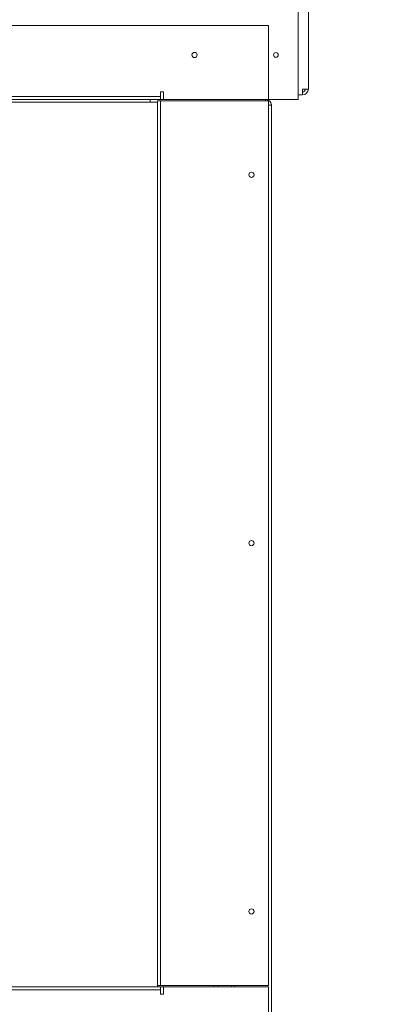
# Model space of a CAD drawing. Units: millimetres. Extents: x -7499 to 7775, y -763 to 5426.
# Drawn here: x -4602 to -4351, y 1310 to 1975 of the extents above; entities that cross this region are included whole.
import ezdxf

# ---------------------------------------------------------------- set-up
doc = ezdxf.new("R2010")
doc.units = ezdxf.units.MM
doc.header["$MEASUREMENT"] = 0
for name, color, linetype, lineweight in [('0_Pen_No__1', 7, 'Continuous', 13), ('0_Pen_No__2', 8, 'Continuous', 15), ('0_Pen_No__46', 5, 'Continuous', 35)]:
    doc.layers.add(name, color=color, linetype=linetype, lineweight=lineweight)
doc.layers.add('0_Pen_No__5', color=7, linetype='Continuous', lineweight=25, true_color=0x40a5ff)
doc.styles.add('GENERATED_STYLE_1', font='Arial')
doc.dimstyles.new('GENERATED_STYLE__2', dxfattribs={"dimtxt": 30, "dimasz": 38, "dimexe": 0.18, "dimexo": 4, "dimgap": 0.09, "dimtad": 1, "dimtih": 1, "dimtoh": 1, "dimdec": 0, "dimzin": 0, "dimdsep": 46, "dimtxsty": 'GENERATED_STYLE_1', "dimblk": 'ARROWHEAD_1', "dimblk1": 'ARROWHEAD_1', "dimblk2": 'ARROWHEAD_1', "dimcen": 0.09, "dimclrd": 8, "dimclre": 8, "dimclrt": 5, "dimadec": 0, "dimazin": 0, "dimtfac": 1, "dimtdec": 4, "dimtmove": 0, "dimatfit": 3, "dimfxl": 0, "dimtolj": 1, "dimtzin": 0, "dimarcsym": 0})

# ---------------------------------------------------------------- blocks, each defined once
blk = doc.blocks.new('*D51')
at = {"layer": '0_Pen_No__2', "linetype": 'Continuous'}
for p, q in [((-6110.73, 1001.38), (-6110.73, 1028.88)), ((-4506.73, 1001.38), (-4506.73, 1028.88)), ((-6100.73, 991.38), (-4516.73, 991.38)), ((-6110.73, 953.88), (-6110.73, 981.38)), ((-4506.73, 953.88), (-4506.73, 981.38))]:
    blk.add_line(p, q, dxfattribs=at)
at = {"layer": '0_Pen_No__5', "linetype": 'Continuous'}
for centre in [(-6110.73, 991.38), (-4506.73, 991.38)]:
    blk.add_circle(centre, 10, dxfattribs=at)
at = {"layer": '0_Pen_No__46', "insert": (-5360.21, 997.38), "char_height": 30, "attachment_point": 7, "style": 'GENERATED_STYLE_1'}
blk.add_mtext('\\A1;{\\fArial|b0|i0|c0|p34;1,604}', dxfattribs=at)
blk = doc.blocks.new('ARROWHEAD_1')
at = {"color": 0, "linetype": 'Continuous', "lineweight": 0}
blk.add_line((0, 0), (-1, 0), dxfattribs=at)
blk.add_circle((0, 0), 0.25, dxfattribs=at)
blk = doc.blocks.new('*D52')
at = {"layer": '0_Pen_No__2', "linetype": 'Continuous'}
for p, q in [((-4506.73, 1001.38), (-4506.73, 1028.88)), ((-4431.73, 1001.38), (-4431.73, 1028.88)), ((-4496.73, 991.38), (-4441.73, 991.38)), ((-4506.73, 953.88), (-4506.73, 981.38)), ((-4431.73, 953.88), (-4431.73, 981.38))]:
    blk.add_line(p, q, dxfattribs=at)
at = {"layer": '0_Pen_No__5', "linetype": 'Continuous'}
for centre in [(-4506.73, 991.38), (-4431.73, 991.38)]:
    blk.add_circle(centre, 10, dxfattribs=at)
at = {"layer": '0_Pen_No__46', "insert": (-4492.12, 997.38), "char_height": 30, "attachment_point": 7, "style": 'GENERATED_STYLE_1'}
blk.add_mtext('\\A1;{\\fArial|b0|i0|c0|p34;75}', dxfattribs=at)
blk = doc.blocks.new('*D53')
at = {"layer": '0_Pen_No__2', "linetype": 'Continuous'}
for p, q in [((-4431.73, 1001.38), (-4431.73, 1028.88)), ((-4406.73, 1001.38), (-4406.73, 1028.88)), ((-4421.73, 991.38), (-4416.73, 991.38)), ((-4396.73, 991.38), (-4386.73, 991.38)), ((-4431.73, 953.88), (-4431.73, 981.38)), ((-4406.73, 953.88), (-4406.73, 981.38))]:
    blk.add_line(p, q, dxfattribs=at)
at = {"layer": '0_Pen_No__5', "linetype": 'Continuous'}
for centre in [(-4431.73, 991.38), (-4406.73, 991.38)]:
    blk.add_circle(centre, 10, dxfattribs=at)
at = {"layer": '0_Pen_No__46', "insert": (-4396.73, 997.38), "char_height": 30, "attachment_point": 7, "style": 'GENERATED_STYLE_1'}
blk.add_mtext('\\A1;{\\fArial|b0|i0|c0|p34;25}', dxfattribs=at)
blk = doc.blocks.new('*D54')
at = {"layer": '0_Pen_No__2', "linetype": 'Continuous'}
for p, q in [((-6210.73, 931.38), (-6210.73, 958.88)), ((-4406.73, 931.38), (-4406.73, 958.88)), ((-6230.73, 921.38), (-6220.73, 921.38)), ((-6200.73, 921.38), (-4416.73, 921.38)), ((-4396.73, 921.38), (-4386.73, 921.38)), ((-6210.73, 883.88), (-6210.73, 911.38)), ((-4406.73, 883.88), (-4406.73, 911.38))]:
    blk.add_line(p, q, dxfattribs=at)
at = {"layer": '0_Pen_No__5', "linetype": 'Continuous'}
for centre in [(-6210.73, 921.38), (-4406.73, 921.38)]:
    blk.add_circle(centre, 10, dxfattribs=at)
at = {"layer": '0_Pen_No__46', "insert": (-5360.21, 927.38), "char_height": 30, "attachment_point": 7, "style": 'GENERATED_STYLE_1'}
blk.add_mtext('\\A1;{\\fArial|b0|i0|c0|p34;1,804}', dxfattribs=at)

msp = doc.modelspace()

# ---------------------------------------------------------------- linework, layer by layer
at = {"layer": '0_Pen_No__1', "linetype": 'Continuous'}
for p, q in [((-4413.73, 2067.38), (-4413.73, 1925.38)), ((-4406.73, 1928.38), (-4406.73, 2064.38)), ((-4433.73, 1971.38), (-6183.73, 1971.38)), ((-4433.73, 1921.38), (-4433.73, 1971.38)), ((-4506.73, 1925.38), (-4506.73, 1926.38)), ((-4506.73, 1926.38), (-4504.73, 1926.38)), ((-4506.73, 1923.38), (-4506.73, 1925.38)), ((-4504.73, 1926.38), (-4504.73, 1921.38)), ((-4413.73, 1921.38), (-4413.73, 1925.38)), ((-4413.73, 1924.38), (-4410.73, 1924.38)), ((-4410.73, 1928.38), (-4410.73, 1924.38)), ((-4410.73, 1928.38), (-4406.73, 1928.38)), ((-6110.73, 1923.38), (-4506.73, 1923.38)), ((-6110.73, 1921.38), (-4506.73, 1921.38)), ((-6103.73, 1919.38), (-4513.73, 1919.38)), ((-4513.73, 1919.38), (-4513.73, 1921.38)), ((-4513.73, 1919.38), (-4508.73, 1919.38)), ((-4506.73, 1920.38), (-4508.73, 1920.38)), ((-4508.73, 1920.38), (-4508.73, 1322.38)), ((-4506.73, 1923.38), (-4506.73, 1921.38)), ((-4506.73, 1921.38), (-4504.73, 1921.38)), ((-4506.73, 1920.38), (-4506.73, 1322.38)), ((-4506.73, 1920.38), (-4504.73, 1920.38)), ((-4504.73, 1921.38), (-4433.73, 1921.38)), ((-4433.73, 1920.38), (-4504.73, 1920.38)), ((-4435.73, 1921.38), (-4435.73, 1920.38)), ((-4435.15, 1921.38), (-4435.17, 1921.34)), ((-4435.15, 1921.38), (-4435.15, 1921.34)), ((-4413.73, 1921.38), (-4433.73, 1921.38)), ((-4433.73, 1322.38), (-4433.73, 1920.38)), ((-4433.73, 1917.38), (-4431.73, 1917.38)), ((-4431.78, 1917.95), (-4431.73, 1917.97)), ((-4431.78, 1917.97), (-4431.73, 1917.97)), ((-4431.73, 1917.97), (-4431.73, 1917.38)), ((-4431.73, 1275.38), (-4431.73, 1917.38)), ((-4506.73, 1321.38), (-6110.73, 1321.38)), ((-4506.73, 1319.38), (-6110.73, 1319.38)), ((-4508.73, 1321.38), (-4508.73, 1322.38)), ((-4506.73, 1322.38), (-4508.73, 1322.38)), ((-4506.73, 1322.38), (-4504.73, 1322.38)), ((-4506.73, 1321.38), (-4504.73, 1321.38)), ((-4504.73, 1321.38), (-4506.73, 1321.38)), ((-4506.73, 1319.38), (-4506.73, 1321.38)), ((-4506.73, 1319.38), (-4506.73, 1317.38)), ((-4504.73, 1322.38), (-4433.73, 1322.38)), ((-4504.73, 1321.38), (-4504.73, 1316.38)), ((-4433.73, 1321.38), (-4504.73, 1321.38)), ((-4470.73, 1321.38), (-4470.73, 1322.38)), ((-4467.73, 1321.38), (-4467.73, 1322.38)), ((-4458.73, 1321.38), (-4458.73, 1322.38)), ((-4456.73, 1322.38), (-4456.73, 1321.38)), ((-4456.73, 1321.38), (-4456.73, 1322.38)), ((-4433.73, 1221.38), (-4433.73, 1321.38)), ((-4506.73, 1316.38), (-4506.73, 1317.38)), ((-4504.73, 1316.38), (-4506.73, 1316.38))]:
    msp.add_line(p, q, dxfattribs=at)
for centre, radius in [((-4483.73, 1951.38), 1.75), ((-4428.73, 1951.38), 1.6), ((-4445.23, 1870.38), 1.75), ((-4445.23, 1621.38), 1.75), ((-4445.23, 1372.38), 1.75)]:
    msp.add_circle(centre, radius, dxfattribs=at)
for centre, radius, start, end in [((-4410.73, 1928.38), 4, 270, 0), ((-4410.73, 1928.38), 2, 270, 0), ((-4435.73, 1917.38), 4, 0, 90)]:
    msp.add_arc(centre, radius, start, end, dxfattribs=at)

# ---------------------------------------------------------------- dimensions: what is measured, and where the dimension line sits
at = {"color": 8, "linetype": 'Continuous', "lineweight": 15}
for base, p1, p2, picture, middle in [((-4406.73, 991.38), (-4431.73, 1913.15), (-4406.73, 1974.26), '*D53', (-4373.85, 1012.38)), ((-4406.73, 921.38), (-6210.73, 1949.29), (-4406.73, 1934.37), '*D54', (-5308.73, 942.38)), ((-4506.73, 991.38), (-6110.73, 1925.38), (-4506.73, 1902.81), '*D51', (-5308.73, 1012.38)), ((-4431.73, 991.38), (-4506.73, 1902.81), (-4431.73, 1913.15), '*D52', (-4469.23, 1012.38))]:
    dim = msp.add_linear_dim(base=base, p1=p1, p2=p2, dimstyle='GENERATED_STYLE__2', dxfattribs=at)
    dim.commit()
    dim.dimension.update_dxf_attribs({"geometry": picture, "text_midpoint": middle, "dimtype": 160})

doc.saveas('drawing.dxf')
